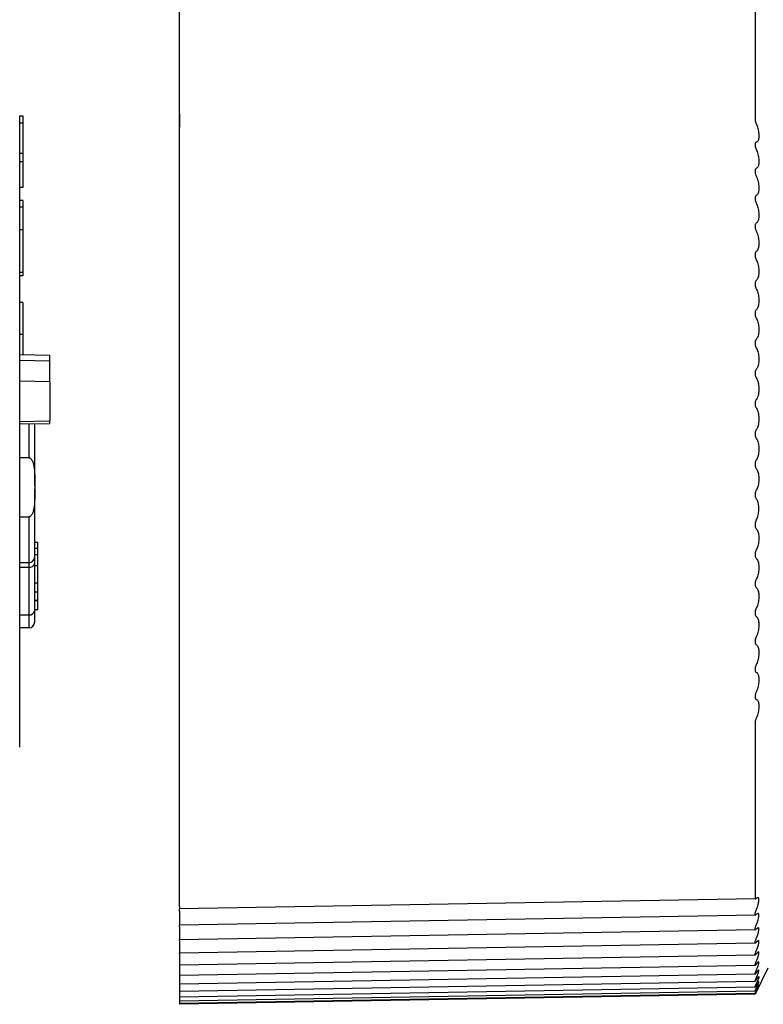
# Model space of a CAD drawing. Units: millimetres. Extents: x 0 to 404, y 0 to 328.
# Drawn here: x 234 to 258, y 216 to 248 of the extents above; entities that cross this region are included whole.
import ezdxf

# ---------------------------------------------------------------- set-up
doc = ezdxf.new("R2010")
doc.units = ezdxf.units.MM
doc.layers.add('TK2', color=2, linetype='Continuous', lineweight=25)

msp = doc.modelspace()

# ---------------------------------------------------------------- linework, layer by layer
at = {"layer": 'TK2'}
for p, q in [((238.804, 234.618), (238.804, 250.84)), ((257.904, 250.555), (257.904, 245.042)), ((238.804, 245.228), (238.804, 244.773)), ((238.804, 218.917), (238.804, 234.618)), ((257.904, 224.995), (257.904, 219.193)), ((257.918, 219.165), (238.804, 218.831)), ((238.804, 218.917), (238.804, 218.831)), ((238.804, 218.755), (238.804, 218.831)), ((238.804, 218.755), (238.804, 218.294)), ((257.916, 218.628), (238.804, 218.294)), ((238.804, 218.238), (238.804, 218.294)), ((238.804, 218.238), (238.804, 217.804)), ((257.913, 218.137), (238.804, 217.804)), ((238.804, 217.769), (238.804, 217.804)), ((238.804, 217.769), (238.804, 217.361)), ((257.911, 217.694), (238.804, 217.361)), ((238.804, 217.349), (238.804, 217.361)), ((238.804, 217.349), (238.804, 216.968)), ((257.91, 217.301), (238.804, 216.968)), ((238.804, 216.968), (238.804, 216.624)), ((257.908, 216.958), (238.804, 216.624)), ((257.907, 216.666), (238.804, 216.333)), ((238.804, 216.624), (238.804, 216.333)), ((258.322, 216.868), (257.905, 216.003)), ((257.906, 216.426), (238.804, 216.093)), ((238.804, 216.333), (238.804, 216.093)), ((257.905, 216.239), (238.804, 215.906)), ((257.905, 216.106), (238.804, 215.773)), ((238.804, 216.093), (238.804, 215.906)), ((257.904, 216.026), (238.804, 215.693)), ((257.904, 216.001), (238.804, 215.668)), ((238.804, 215.906), (238.804, 215.773)), ((238.804, 215.773), (238.804, 215.693)), ((238.804, 215.693), (238.804, 215.668))]:
    msp.add_line(p, q, dxfattribs=at)
at = {"layer": 'TK2', "linetype": 'Continuous', "lineweight": 25}
for p, q in [((233.504, 245.143), (233.604, 245.143)), ((233.504, 243.968), (233.504, 245.143)), ((233.604, 244.901), (233.504, 244.901)), ((233.504, 240.073), (233.504, 243.968)), ((233.604, 243.896), (233.504, 243.896)), ((233.604, 243.62), (233.504, 243.62)), ((233.604, 243.62), (233.604, 242.766)), ((233.604, 242.766), (233.504, 242.766)), ((233.504, 242.351), (233.617, 242.351)), ((233.604, 242.118), (233.504, 242.118)), ((233.604, 241.369), (233.504, 241.369)), ((233.604, 241.369), (233.604, 239.954)), ((233.617, 240.606), (233.604, 240.606)), ((233.504, 234.618), (233.504, 240.073)), ((233.604, 239.954), (233.504, 239.954)), ((233.604, 239.844), (233.504, 239.844)), ((233.604, 239.954), (233.604, 239.844)), ((233.604, 238.958), (233.504, 238.958)), ((233.604, 238.958), (233.604, 237.889)), ((233.604, 237.889), (233.504, 237.889)), ((233.604, 237.889), (233.604, 237.222)), ((233.504, 237.224), (234.504, 237.206)), ((234.504, 237.013), (234.504, 237.206)), ((234.504, 237.013), (233.504, 237.026)), ((234.504, 236.319), (234.504, 237.013)), ((234.504, 236.319), (233.504, 236.342)), ((234.504, 236.319), (234.504, 235.029)), ((233.504, 235.009), (234.504, 235.029)), ((233.504, 233.801), (233.504, 235.009)), ((234.504, 234.93), (233.504, 234.912)), ((233.804, 234.917), (233.804, 233.801)), ((234.004, 232.865), (234.004, 234.921)), ((234.504, 234.93), (234.504, 235.029)), ((233.504, 230.575), (233.504, 234.618)), ((233.804, 233.801), (233.504, 233.801)), ((234.004, 232.865), (234.004, 232.774)), ((234.004, 230.52), (234.004, 232.774)), ((233.504, 231.839), (233.804, 231.839)), ((233.804, 231.839), (233.804, 230.32)), ((234.104, 230.994), (234.004, 230.994)), ((234.104, 230.788), (234.104, 230.994)), ((234.104, 230.788), (234.004, 230.788)), ((234.104, 230.585), (234.104, 230.788)), ((233.504, 226.68), (233.504, 230.575)), ((234.104, 230.585), (234.004, 230.585)), ((234.004, 230.302), (234.004, 230.52)), ((234.104, 230.217), (234.104, 230.585)), ((233.804, 230.32), (233.504, 230.32)), ((233.504, 230.167), (233.804, 230.167)), ((233.804, 230.32), (233.804, 230.167)), ((233.804, 230.167), (233.804, 228.592)), ((234.004, 228.727), (234.004, 230.302)), ((234.104, 230.217), (234.004, 230.217)), ((234.104, 229.642), (234.104, 230.217)), ((234.104, 229.642), (234.004, 229.642)), ((234.104, 229.347), (234.004, 229.347)), ((234.104, 229.347), (234.104, 229.642)), ((234.104, 229.068), (234.104, 229.347)), ((234.104, 229.068), (234.004, 229.068)), ((234.104, 229.05), (234.004, 229.05)), ((234.104, 229.05), (234.104, 229.068)), ((234.104, 228.756), (234.104, 229.05)), ((234.104, 228.756), (234.004, 228.756)), ((234.004, 228.355), (234.004, 228.727)), ((233.504, 228.592), (233.804, 228.592)), ((233.804, 228.592), (233.804, 228.155)), ((233.804, 228.155), (233.504, 228.155)), ((233.504, 224.198), (233.504, 226.68))]:
    msp.add_line(p, q, dxfattribs=at)
for centre, radius, start, end in [((233.804, 230.52), 0.2, 270, 0), ((233.831, 230.342), 0.177, 261.2069, 346.937), ((233.831, 228.767), 0.177, 261.2069, 346.937), ((233.804, 228.355), 0.2, 270, 0)]:
    msp.add_arc(centre, radius, start, end, dxfattribs=at)
for points, knots in [([(233.604, 245.135), (233.604, 245.138), (233.604, 245.162), (233.604, 245.081), (233.604, 244.961), (233.604, 244.901)], [0, 0, 0, 0, 0.057206, 0.528215, 1, 1, 1, 1]), ([(233.604, 244.901), (233.604, 244.823), (233.604, 244.668), (233.604, 244.375), (233.604, 244.108), (233.604, 243.967), (233.604, 243.896)], [0, 0, 0, 0, 0.279843, 0.55927, 0.779526, 1, 1, 1, 1]), ([(233.604, 243.896), (233.604, 243.874), (233.604, 243.819), (233.604, 243.757), (233.604, 243.688), (233.604, 243.645), (233.604, 243.62)], [0, 0, 0, 0, 0.166297, 0.405822, 0.645074, 1, 1, 1, 1]), ([(233.604, 242.343), (233.604, 242.34), (233.604, 242.333), (233.604, 242.237), (233.604, 242.147), (233.604, 242.118)], [0, 0, 0, 0, 0.352721, 0.786965, 1, 1, 1, 1]), ([(233.604, 242.118), (233.604, 242.025), (233.604, 241.872), (233.604, 241.604), (233.604, 241.448), (233.604, 241.369)], [0, 0, 0, 0, 0.426547, 0.710894, 1, 1, 1, 1]), ([(233.804, 233.801), (233.814, 233.799), (233.835, 233.797), (233.87, 233.775), (233.914, 233.722), (233.966, 233.595), (233.998, 233.4), (234.004, 233.143), (234.004, 232.965), (234.004, 232.865)], [0, 0, 0, 0, 0.028468, 0.063575, 0.119552, 0.232422, 0.467486, 0.704246, 1, 1, 1, 1]), ([(234.004, 232.774), (234.004, 232.758), (234.004, 232.644), (234.004, 232.464), (233.995, 232.254), (233.973, 232.094), (233.944, 231.982), (233.903, 231.904), (233.871, 231.866), (233.837, 231.843), (233.815, 231.84), (233.804, 231.839)], [0, 0, 0, 0, 0.04796, 0.339906, 0.537013, 0.673183, 0.822398, 0.878887, 0.935728, 0.967799, 1, 1, 1, 1])]:
    msp.add_open_spline(points, degree=3, knots=knots, dxfattribs=at)
at = {"layer": 'TK2'}
for points, knots in [([(257.904, 245.042), (257.904, 245.024), (257.906, 245.003), (257.915, 244.959), (257.921, 244.937), (257.931, 244.908), (257.934, 244.899), (257.938, 244.89)], [0.02644248, 0.02644248, 0.02644248, 0.02644248, 0.03286776, 0.03286776, 0.03929304, 0.03929304, 0.04219207, 0.04219207, 0.04219207, 0.04219207]), ([(257.938, 244.89), (257.949, 244.864), (257.959, 244.838), (257.986, 244.759), (258.002, 244.7), (258.023, 244.585), (258.029, 244.529), (258.029, 244.434), (258.023, 244.389), (258.002, 244.321), (257.986, 244.297), (257.959, 244.277), (257.949, 244.273), (257.938, 244.271)], [0.02927719, 0.02927719, 0.02927719, 0.02927719, 0.03776327, 0.03776327, 0.05463839, 0.05463839, 0.0715135, 0.0715135, 0.08838862, 0.08838862, 0.10526373, 0.10526373, 0.11374982, 0.11374982, 0.11374982, 0.11374982]), ([(257.938, 244.271), (257.934, 244.27), (257.931, 244.269), (257.921, 244.262), (257.915, 244.253), (257.906, 244.227), (257.904, 244.21), (257.904, 244.173), (257.906, 244.151), (257.915, 244.107), (257.921, 244.085), (257.931, 244.056), (257.934, 244.047), (257.938, 244.039)], [0.01069288, 0.01069288, 0.01069288, 0.01069288, 0.01359192, 0.01359192, 0.0200172, 0.0200172, 0.02644248, 0.02644248, 0.03286776, 0.03286776, 0.03929304, 0.03929304, 0.04219207, 0.04219207, 0.04219207, 0.04219207]), ([(257.938, 244.039), (257.949, 244.014), (257.959, 243.988), (257.986, 243.91), (258.002, 243.851), (258.023, 243.735), (258.029, 243.677), (258.029, 243.579), (258.023, 243.533), (258.002, 243.46), (257.986, 243.433), (257.959, 243.409), (257.949, 243.403), (257.938, 243.399)], [0.02927719, 0.02927719, 0.02927719, 0.02927719, 0.03776327, 0.03776327, 0.05463839, 0.05463839, 0.0715135, 0.0715135, 0.08838862, 0.08838862, 0.10526373, 0.10526373, 0.11374982, 0.11374982, 0.11374982, 0.11374982]), ([(257.938, 243.399), (257.934, 243.398), (257.931, 243.396), (257.921, 243.388), (257.915, 243.378), (257.906, 243.35), (257.904, 243.332), (257.904, 243.294), (257.906, 243.272), (257.915, 243.227), (257.921, 243.205), (257.931, 243.177), (257.934, 243.168), (257.938, 243.16)], [0.01069288, 0.01069288, 0.01069288, 0.01069288, 0.01359192, 0.01359192, 0.0200172, 0.0200172, 0.02644248, 0.02644248, 0.03286776, 0.03286776, 0.03929304, 0.03929304, 0.04219207, 0.04219207, 0.04219207, 0.04219207]), ([(257.938, 243.16), (257.949, 243.136), (257.959, 243.11), (257.986, 243.034), (258.002, 242.975), (258.023, 242.858), (258.029, 242.8), (258.029, 242.699), (258.023, 242.65), (258.002, 242.572), (257.986, 242.542), (257.959, 242.514), (257.949, 242.507), (257.938, 242.502)], [0.02927719, 0.02927719, 0.02927719, 0.02927719, 0.03776327, 0.03776327, 0.05463839, 0.05463839, 0.0715135, 0.0715135, 0.08838862, 0.08838862, 0.10526373, 0.10526373, 0.11374982, 0.11374982, 0.11374982, 0.11374982]), ([(257.938, 242.502), (257.934, 242.501), (257.931, 242.498), (257.921, 242.488), (257.915, 242.477), (257.906, 242.447), (257.904, 242.428), (257.904, 242.389), (257.906, 242.367), (257.915, 242.322), (257.921, 242.3), (257.931, 242.273), (257.934, 242.264), (257.938, 242.256)], [0.01069288, 0.01069288, 0.01069288, 0.01069288, 0.01359192, 0.01359192, 0.0200172, 0.0200172, 0.02644248, 0.02644248, 0.03286776, 0.03286776, 0.03929304, 0.03929304, 0.04219207, 0.04219207, 0.04219207, 0.04219207]), ([(257.938, 242.256), (257.949, 242.233), (257.959, 242.208), (257.986, 242.132), (258.002, 242.074), (258.023, 241.957), (258.029, 241.898), (258.029, 241.795), (258.023, 241.744), (258.002, 241.661), (257.986, 241.629), (257.959, 241.597), (257.949, 241.588), (257.938, 241.582)], [0.02927719, 0.02927719, 0.02927719, 0.02927719, 0.03776327, 0.03776327, 0.05463839, 0.05463839, 0.0715135, 0.0715135, 0.08838862, 0.08838862, 0.10526373, 0.10526373, 0.11374982, 0.11374982, 0.11374982, 0.11374982]), ([(257.938, 241.582), (257.934, 241.58), (257.931, 241.577), (257.921, 241.565), (257.915, 241.553), (257.906, 241.521), (257.904, 241.502), (257.904, 241.462), (257.906, 241.439), (257.915, 241.395), (257.921, 241.373), (257.931, 241.346), (257.934, 241.338), (257.938, 241.33)], [0.01069288, 0.01069288, 0.01069288, 0.01069288, 0.01359192, 0.01359192, 0.0200172, 0.0200172, 0.02644248, 0.02644248, 0.03286776, 0.03286776, 0.03929304, 0.03929304, 0.04219207, 0.04219207, 0.04219207, 0.04219207]), ([(257.938, 241.33), (257.949, 241.307), (257.959, 241.283), (257.986, 241.209), (258.002, 241.152), (258.023, 241.035), (258.029, 240.975), (258.029, 240.869), (258.023, 240.817), (258.002, 240.73), (257.986, 240.695), (257.959, 240.659), (257.949, 240.649), (257.938, 240.641)], [0.02927719, 0.02927719, 0.02927719, 0.02927719, 0.03776327, 0.03776327, 0.05463839, 0.05463839, 0.0715135, 0.0715135, 0.08838862, 0.08838862, 0.10526373, 0.10526373, 0.11374982, 0.11374982, 0.11374982, 0.11374982]), ([(257.938, 240.641), (257.934, 240.638), (257.931, 240.635), (257.921, 240.622), (257.915, 240.609), (257.906, 240.575), (257.904, 240.555), (257.904, 240.515), (257.906, 240.492), (257.915, 240.448), (257.921, 240.426), (257.931, 240.4), (257.934, 240.392), (257.938, 240.384)], [0.01069288, 0.01069288, 0.01069288, 0.01069288, 0.01359192, 0.01359192, 0.0200172, 0.0200172, 0.02644248, 0.02644248, 0.03286776, 0.03286776, 0.03929304, 0.03929304, 0.04219207, 0.04219207, 0.04219207, 0.04219207]), ([(257.938, 240.384), (257.949, 240.362), (257.959, 240.339), (257.986, 240.267), (258.002, 240.21), (258.023, 240.093), (258.029, 240.033), (258.029, 239.926), (258.023, 239.872), (258.002, 239.781), (257.986, 239.743), (257.959, 239.703), (257.949, 239.692), (257.938, 239.682)], [0.02927719, 0.02927719, 0.02927719, 0.02927719, 0.03776327, 0.03776327, 0.05463839, 0.05463839, 0.0715135, 0.0715135, 0.08838862, 0.08838862, 0.10526373, 0.10526373, 0.11374982, 0.11374982, 0.11374982, 0.11374982]), ([(257.938, 239.682), (257.934, 239.679), (257.931, 239.675), (257.921, 239.661), (257.915, 239.647), (257.906, 239.612), (257.904, 239.591), (257.904, 239.55), (257.906, 239.527), (257.915, 239.483), (257.921, 239.462), (257.931, 239.436), (257.934, 239.429), (257.938, 239.421)], [0.01069288, 0.01069288, 0.01069288, 0.01069288, 0.01359192, 0.01359192, 0.0200172, 0.0200172, 0.02644248, 0.02644248, 0.03286776, 0.03286776, 0.03929304, 0.03929304, 0.04219207, 0.04219207, 0.04219207, 0.04219207]), ([(257.938, 239.421), (257.949, 239.4), (257.959, 239.378), (257.986, 239.308), (258.002, 239.252), (258.023, 239.136), (258.029, 239.076), (258.029, 238.966), (258.023, 238.911), (258.002, 238.816), (257.986, 238.776), (257.959, 238.733), (257.949, 238.72), (257.938, 238.709)], [0.02927719, 0.02927719, 0.02927719, 0.02927719, 0.03776327, 0.03776327, 0.05463839, 0.05463839, 0.0715135, 0.0715135, 0.08838862, 0.08838862, 0.10526373, 0.10526373, 0.11374982, 0.11374982, 0.11374982, 0.11374982]), ([(257.938, 238.709), (257.934, 238.705), (257.931, 238.701), (257.921, 238.685), (257.915, 238.67), (257.906, 238.634), (257.904, 238.613), (257.904, 238.571), (257.906, 238.548), (257.915, 238.504), (257.921, 238.484), (257.931, 238.459), (257.934, 238.452), (257.938, 238.445)], [0.01069288, 0.01069288, 0.01069288, 0.01069288, 0.01359192, 0.01359192, 0.0200172, 0.0200172, 0.02644248, 0.02644248, 0.03286776, 0.03286776, 0.03929304, 0.03929304, 0.04219207, 0.04219207, 0.04219207, 0.04219207]), ([(257.938, 238.445), (257.949, 238.424), (257.959, 238.403), (257.986, 238.335), (258.002, 238.281), (258.023, 238.165), (258.029, 238.105), (258.029, 237.994), (258.023, 237.938), (258.002, 237.839), (257.986, 237.797), (257.959, 237.75), (257.949, 237.736), (257.938, 237.724)], [0.02927719, 0.02927719, 0.02927719, 0.02927719, 0.03776327, 0.03776327, 0.05463839, 0.05463839, 0.0715135, 0.0715135, 0.08838862, 0.08838862, 0.10526373, 0.10526373, 0.11374982, 0.11374982, 0.11374982, 0.11374982]), ([(257.938, 237.724), (257.934, 237.72), (257.931, 237.715), (257.921, 237.698), (257.915, 237.682), (257.906, 237.644), (257.904, 237.623), (257.904, 237.58), (257.906, 237.557), (257.915, 237.514), (257.921, 237.494), (257.931, 237.47), (257.934, 237.463), (257.938, 237.457)], [0.01069288, 0.01069288, 0.01069288, 0.01069288, 0.01359192, 0.01359192, 0.0200172, 0.0200172, 0.02644248, 0.02644248, 0.03286776, 0.03286776, 0.03929304, 0.03929304, 0.04219207, 0.04219207, 0.04219207, 0.04219207]), ([(257.938, 237.457), (257.949, 237.437), (257.959, 237.416), (257.986, 237.351), (258.002, 237.298), (258.023, 237.184), (258.029, 237.124), (258.029, 237.012), (258.023, 236.955), (258.002, 236.853), (257.986, 236.808), (257.959, 236.758), (257.949, 236.743), (257.938, 236.729)], [0.02927719, 0.02927719, 0.02927719, 0.02927719, 0.03776327, 0.03776327, 0.05463839, 0.05463839, 0.0715135, 0.0715135, 0.08838862, 0.08838862, 0.10526373, 0.10526373, 0.11374982, 0.11374982, 0.11374982, 0.11374982]), ([(257.938, 236.729), (257.934, 236.725), (257.931, 236.72), (257.921, 236.701), (257.915, 236.684), (257.906, 236.645), (257.904, 236.623), (257.904, 236.581), (257.906, 236.558), (257.915, 236.515), (257.921, 236.496), (257.931, 236.473), (257.934, 236.466), (257.938, 236.46)], [0.01069288, 0.01069288, 0.01069288, 0.01069288, 0.01359192, 0.01359192, 0.0200172, 0.0200172, 0.02644248, 0.02644248, 0.03286776, 0.03286776, 0.03929304, 0.03929304, 0.04219207, 0.04219207, 0.04219207, 0.04219207]), ([(257.938, 236.46), (257.949, 236.442), (257.959, 236.422), (257.986, 236.36), (258.002, 236.308), (258.023, 236.196), (258.029, 236.136), (258.029, 236.024), (258.023, 235.965), (258.002, 235.86), (257.986, 235.814), (257.959, 235.76), (257.949, 235.743), (257.938, 235.729)], [0.02927719, 0.02927719, 0.02927719, 0.02927719, 0.03776327, 0.03776327, 0.05463839, 0.05463839, 0.0715135, 0.0715135, 0.08838862, 0.08838862, 0.10526373, 0.10526373, 0.11374982, 0.11374982, 0.11374982, 0.11374982]), ([(257.938, 235.729), (257.934, 235.724), (257.931, 235.718), (257.921, 235.698), (257.915, 235.681), (257.906, 235.641), (257.904, 235.619), (257.904, 235.576), (257.906, 235.553), (257.915, 235.511), (257.921, 235.492), (257.931, 235.47), (257.934, 235.464), (257.938, 235.458)], [0.01069288, 0.01069288, 0.01069288, 0.01069288, 0.01359192, 0.01359192, 0.0200172, 0.0200172, 0.02644248, 0.02644248, 0.03286776, 0.03286776, 0.03929304, 0.03929304, 0.04219207, 0.04219207, 0.04219207, 0.04219207]), ([(257.938, 235.458), (257.949, 235.441), (257.959, 235.423), (257.986, 235.363), (258.002, 235.313), (258.023, 235.203), (258.029, 235.143), (258.029, 235.031), (258.023, 234.971), (258.002, 234.864), (257.986, 234.815), (257.959, 234.758), (257.949, 234.741), (257.938, 234.725)], [0.02927719, 0.02927719, 0.02927719, 0.02927719, 0.03776327, 0.03776327, 0.05463839, 0.05463839, 0.0715135, 0.0715135, 0.08838862, 0.08838862, 0.10526373, 0.10526373, 0.11374982, 0.11374982, 0.11374982, 0.11374982]), ([(257.938, 234.725), (257.934, 234.719), (257.931, 234.713), (257.921, 234.693), (257.915, 234.674), (257.906, 234.633), (257.904, 234.611), (257.904, 234.568), (257.906, 234.545), (257.915, 234.504), (257.921, 234.486), (257.931, 234.465), (257.934, 234.459), (257.938, 234.454)], [0.01069288, 0.01069288, 0.01069288, 0.01069288, 0.01359192, 0.01359192, 0.0200172, 0.0200172, 0.02644248, 0.02644248, 0.03286776, 0.03286776, 0.03929304, 0.03929304, 0.04219207, 0.04219207, 0.04219207, 0.04219207]), ([(257.938, 234.454), (257.949, 234.438), (257.959, 234.421), (257.986, 234.364), (258.002, 234.315), (258.023, 234.208), (258.029, 234.149), (258.029, 234.036), (258.023, 233.976), (258.002, 233.866), (257.986, 233.816), (257.959, 233.756), (257.949, 233.737), (257.938, 233.72)], [0.02927719, 0.02927719, 0.02927719, 0.02927719, 0.03776327, 0.03776327, 0.05463839, 0.05463839, 0.0715135, 0.0715135, 0.08838862, 0.08838862, 0.10526373, 0.10526373, 0.11374982, 0.11374982, 0.11374982, 0.11374982]), ([(257.938, 233.72), (257.934, 233.715), (257.931, 233.708), (257.921, 233.686), (257.915, 233.667), (257.906, 233.626), (257.904, 233.603), (257.904, 233.56), (257.906, 233.538), (257.915, 233.498), (257.921, 233.48), (257.931, 233.461), (257.934, 233.455), (257.938, 233.45)], [0.01069288, 0.01069288, 0.01069288, 0.01069288, 0.01359192, 0.01359192, 0.0200172, 0.0200172, 0.02644248, 0.02644248, 0.03286776, 0.03286776, 0.03929304, 0.03929304, 0.04219207, 0.04219207, 0.04219207, 0.04219207]), ([(257.938, 233.45), (257.949, 233.436), (257.959, 233.419), (257.986, 233.365), (258.002, 233.319), (258.023, 233.214), (258.029, 233.156), (258.029, 233.044), (258.023, 232.983), (258.002, 232.871), (257.986, 232.82), (257.959, 232.757), (257.949, 232.737), (257.938, 232.719)], [0.02927719, 0.02927719, 0.02927719, 0.02927719, 0.03776327, 0.03776327, 0.05463839, 0.05463839, 0.0715135, 0.0715135, 0.08838862, 0.08838862, 0.10526373, 0.10526373, 0.11374982, 0.11374982, 0.11374982, 0.11374982]), ([(257.938, 232.719), (257.934, 232.713), (257.931, 232.706), (257.921, 232.683), (257.915, 232.663), (257.906, 232.621), (257.904, 232.598), (257.904, 232.555), (257.906, 232.533), (257.915, 232.495), (257.921, 232.478), (257.931, 232.459), (257.934, 232.454), (257.938, 232.45)], [0.01069288, 0.01069288, 0.01069288, 0.01069288, 0.01359192, 0.01359192, 0.0200172, 0.0200172, 0.02644248, 0.02644248, 0.03286776, 0.03286776, 0.03929304, 0.03929304, 0.04219207, 0.04219207, 0.04219207, 0.04219207]), ([(257.938, 231.723), (257.949, 231.742), (257.959, 231.763), (257.986, 231.828), (258.002, 231.882), (258.023, 231.995), (258.029, 232.056), (258.029, 232.167), (258.023, 232.225), (258.002, 232.327), (257.986, 232.371), (257.959, 232.421), (257.949, 232.437), (257.938, 232.45)], [-0.11374982, -0.11374982, -0.11374982, -0.11374982, -0.10526373, -0.10526373, -0.08838862, -0.08838862, -0.0715135, -0.0715135, -0.05463839, -0.05463839, -0.03776327, -0.03776327, -0.02927719, -0.02927719, -0.02927719, -0.02927719]), ([(257.938, 231.723), (257.934, 231.716), (257.931, 231.709), (257.921, 231.685), (257.915, 231.665), (257.906, 231.622), (257.904, 231.599), (257.904, 231.557), (257.906, 231.535), (257.915, 231.497), (257.921, 231.481), (257.931, 231.465), (257.934, 231.46), (257.938, 231.456)], [0.01069288, 0.01069288, 0.01069288, 0.01069288, 0.01359192, 0.01359192, 0.0200172, 0.0200172, 0.02644248, 0.02644248, 0.03286776, 0.03286776, 0.03929304, 0.03929304, 0.04219207, 0.04219207, 0.04219207, 0.04219207]), ([(257.938, 231.456), (257.949, 231.444), (257.959, 231.43), (257.986, 231.383), (258.002, 231.341), (258.023, 231.242), (258.029, 231.186), (258.029, 231.075), (258.023, 231.015), (258.002, 230.9), (257.986, 230.845), (257.959, 230.777), (257.949, 230.756), (257.938, 230.735)], [0.02927719, 0.02927719, 0.02927719, 0.02927719, 0.03776327, 0.03776327, 0.05463839, 0.05463839, 0.0715135, 0.0715135, 0.08838862, 0.08838862, 0.10526373, 0.10526373, 0.11374982, 0.11374982, 0.11374982, 0.11374982]), ([(257.938, 230.735), (257.934, 230.728), (257.931, 230.721), (257.921, 230.696), (257.915, 230.676), (257.906, 230.632), (257.904, 230.609), (257.904, 230.567), (257.906, 230.546), (257.915, 230.51), (257.921, 230.495), (257.931, 230.479), (257.934, 230.475), (257.938, 230.471)], [0.01069288, 0.01069288, 0.01069288, 0.01069288, 0.01359192, 0.01359192, 0.0200172, 0.0200172, 0.02644248, 0.02644248, 0.03286776, 0.03286776, 0.03929304, 0.03929304, 0.04219207, 0.04219207, 0.04219207, 0.04219207]), ([(257.938, 230.471), (257.949, 230.46), (257.959, 230.448), (257.986, 230.404), (258.002, 230.364), (258.023, 230.27), (258.029, 230.214), (258.029, 230.105), (258.023, 230.045), (258.002, 229.929), (257.986, 229.873), (257.959, 229.803), (257.949, 229.78), (257.938, 229.759)], [0.02927719, 0.02927719, 0.02927719, 0.02927719, 0.03776327, 0.03776327, 0.05463839, 0.05463839, 0.0715135, 0.0715135, 0.08838862, 0.08838862, 0.10526373, 0.10526373, 0.11374982, 0.11374982, 0.11374982, 0.11374982]), ([(257.938, 229.759), (257.934, 229.752), (257.931, 229.744), (257.921, 229.719), (257.915, 229.697), (257.906, 229.653), (257.904, 229.63), (257.904, 229.589), (257.906, 229.569), (257.915, 229.534), (257.921, 229.52), (257.931, 229.505), (257.934, 229.501), (257.938, 229.498)], [0.01069288, 0.01069288, 0.01069288, 0.01069288, 0.01359192, 0.01359192, 0.0200172, 0.0200172, 0.02644248, 0.02644248, 0.03286776, 0.03286776, 0.03929304, 0.03929304, 0.04219207, 0.04219207, 0.04219207, 0.04219207]), ([(257.938, 229.498), (257.949, 229.489), (257.959, 229.478), (257.986, 229.438), (258.002, 229.401), (258.023, 229.31), (258.029, 229.256), (258.029, 229.149), (258.023, 229.088), (258.002, 228.972), (257.986, 228.915), (257.959, 228.843), (257.949, 228.819), (257.938, 228.797)], [0.02927719, 0.02927719, 0.02927719, 0.02927719, 0.03776327, 0.03776327, 0.05463839, 0.05463839, 0.0715135, 0.0715135, 0.08838862, 0.08838862, 0.10526373, 0.10526373, 0.11374982, 0.11374982, 0.11374982, 0.11374982]), ([(257.938, 228.797), (257.934, 228.79), (257.931, 228.782), (257.921, 228.755), (257.915, 228.734), (257.906, 228.689), (257.904, 228.667), (257.904, 228.626), (257.906, 228.606), (257.915, 228.573), (257.921, 228.56), (257.931, 228.547), (257.934, 228.543), (257.938, 228.541)], [0.01069288, 0.01069288, 0.01069288, 0.01069288, 0.01359192, 0.01359192, 0.0200172, 0.0200172, 0.02644248, 0.02644248, 0.03286776, 0.03286776, 0.03929304, 0.03929304, 0.04219207, 0.04219207, 0.04219207, 0.04219207]), ([(257.938, 228.541), (257.949, 228.533), (257.959, 228.523), (257.986, 228.487), (258.002, 228.452), (258.023, 228.365), (258.029, 228.313), (258.029, 228.208), (258.023, 228.148), (258.002, 228.031), (257.986, 227.973), (257.959, 227.9), (257.949, 227.875), (257.938, 227.852)], [0.02927719, 0.02927719, 0.02927719, 0.02927719, 0.03776327, 0.03776327, 0.05463839, 0.05463839, 0.0715135, 0.0715135, 0.08838862, 0.08838862, 0.10526373, 0.10526373, 0.11374982, 0.11374982, 0.11374982, 0.11374982]), ([(257.938, 227.852), (257.934, 227.845), (257.931, 227.836), (257.921, 227.809), (257.915, 227.787), (257.906, 227.743), (257.904, 227.72), (257.904, 227.681), (257.906, 227.661), (257.915, 227.63), (257.921, 227.617), (257.931, 227.606), (257.934, 227.603), (257.938, 227.601)], [0.01069288, 0.01069288, 0.01069288, 0.01069288, 0.01359192, 0.01359192, 0.0200172, 0.0200172, 0.02644248, 0.02644248, 0.03286776, 0.03286776, 0.03929304, 0.03929304, 0.04219207, 0.04219207, 0.04219207, 0.04219207]), ([(257.938, 227.601), (257.949, 227.595), (257.959, 227.586), (257.986, 227.554), (258.002, 227.522), (258.023, 227.439), (258.029, 227.389), (258.029, 227.286), (258.023, 227.227), (258.002, 227.11), (257.986, 227.051), (257.959, 226.976), (257.949, 226.951), (257.938, 226.927)], [0.02927719, 0.02927719, 0.02927719, 0.02927719, 0.03776327, 0.03776327, 0.05463839, 0.05463839, 0.0715135, 0.0715135, 0.08838862, 0.08838862, 0.10526373, 0.10526373, 0.11374982, 0.11374982, 0.11374982, 0.11374982]), ([(257.938, 226.927), (257.934, 226.919), (257.931, 226.911), (257.921, 226.883), (257.915, 226.861), (257.906, 226.817), (257.904, 226.794), (257.904, 226.755), (257.906, 226.737), (257.915, 226.707), (257.921, 226.696), (257.931, 226.686), (257.934, 226.683), (257.938, 226.682)], [0.01069288, 0.01069288, 0.01069288, 0.01069288, 0.01359192, 0.01359192, 0.0200172, 0.0200172, 0.02644248, 0.02644248, 0.03286776, 0.03286776, 0.03929304, 0.03929304, 0.04219207, 0.04219207, 0.04219207, 0.04219207]), ([(257.938, 226.682), (257.949, 226.677), (257.959, 226.67), (257.986, 226.642), (258.002, 226.612), (258.023, 226.535), (258.029, 226.486), (258.029, 226.385), (258.023, 226.327), (258.002, 226.21), (257.986, 226.152), (257.959, 226.075), (257.949, 226.049), (257.938, 226.025)], [0.02927719, 0.02927719, 0.02927719, 0.02927719, 0.03776327, 0.03776327, 0.05463839, 0.05463839, 0.0715135, 0.0715135, 0.08838862, 0.08838862, 0.10526373, 0.10526373, 0.11374982, 0.11374982, 0.11374982, 0.11374982]), ([(257.938, 226.025), (257.934, 226.017), (257.931, 226.008), (257.921, 225.98), (257.915, 225.958), (257.906, 225.913), (257.904, 225.891), (257.904, 225.853), (257.906, 225.836), (257.915, 225.808), (257.921, 225.797), (257.931, 225.789), (257.934, 225.787), (257.938, 225.786)], [0.01069288, 0.01069288, 0.01069288, 0.01069288, 0.01359192, 0.01359192, 0.0200172, 0.0200172, 0.02644248, 0.02644248, 0.03286776, 0.03286776, 0.03929304, 0.03929304, 0.04219207, 0.04219207, 0.04219207, 0.04219207]), ([(257.938, 225.786), (257.949, 225.783), (257.959, 225.777), (257.986, 225.753), (258.002, 225.726), (258.023, 225.653), (258.029, 225.607), (258.029, 225.509), (258.023, 225.452), (258.002, 225.336), (257.986, 225.277), (257.959, 225.199), (257.949, 225.173), (257.938, 225.148)], [0.02927719, 0.02927719, 0.02927719, 0.02927719, 0.03776327, 0.03776327, 0.05463839, 0.05463839, 0.0715135, 0.0715135, 0.08838862, 0.08838862, 0.10526373, 0.10526373, 0.11374982, 0.11374982, 0.11374982, 0.11374982]), ([(257.938, 225.148), (257.934, 225.139), (257.931, 225.13), (257.921, 225.102), (257.915, 225.079), (257.906, 225.035), (257.904, 225.014), (257.904, 224.995)], [0.01069288, 0.01069288, 0.01069288, 0.01069288, 0.01359192, 0.01359192, 0.0200172, 0.0200172, 0.02644248, 0.02644248, 0.02644248, 0.02644248]), ([(257.904, 219.193), (257.904, 219.181), (257.906, 219.172), (257.915, 219.163), (257.921, 219.164), (257.931, 219.17), (257.934, 219.172), (257.938, 219.175)], [0.02644248, 0.02644248, 0.02644248, 0.02644248, 0.03286776, 0.03286776, 0.03929304, 0.03929304, 0.04219207, 0.04219207, 0.04219207, 0.04219207]), ([(257.938, 218.781), (257.949, 218.809), (257.959, 218.836), (257.986, 218.913), (258.002, 218.967), (258.023, 219.063), (258.029, 219.104), (258.029, 219.164), (258.023, 219.187), (258.002, 219.209), (257.986, 219.208), (257.959, 219.193), (257.949, 219.185), (257.938, 219.175)], [-0.11374982, -0.11374982, -0.11374982, -0.11374982, -0.10526373, -0.10526373, -0.08838862, -0.08838862, -0.0715135, -0.0715135, -0.05463839, -0.05463839, -0.03776327, -0.03776327, -0.02927719, -0.02927719, -0.02927719, -0.02927719]), ([(257.938, 218.642), (257.934, 218.638), (257.931, 218.635), (257.921, 218.628), (257.915, 218.626), (257.906, 218.632), (257.904, 218.64), (257.904, 218.662), (257.906, 218.678), (257.915, 218.714), (257.921, 218.734), (257.931, 218.763), (257.934, 218.772), (257.938, 218.781)], [0.06296008, 0.06296008, 0.06296008, 0.06296008, 0.06585911, 0.06585911, 0.07228439, 0.07228439, 0.07870967, 0.07870967, 0.08513495, 0.08513495, 0.09156023, 0.09156023, 0.09445927, 0.09445927, 0.09445927, 0.09445927]), ([(257.938, 218.282), (257.949, 218.309), (257.959, 218.336), (257.986, 218.412), (258.002, 218.465), (258.023, 218.556), (258.029, 218.595), (258.029, 218.651), (258.023, 218.67), (258.002, 218.685), (257.986, 218.681), (257.959, 218.662), (257.949, 218.653), (257.938, 218.642)], [-0.11374982, -0.11374982, -0.11374982, -0.11374982, -0.10526373, -0.10526373, -0.08838862, -0.08838862, -0.0715135, -0.0715135, -0.05463839, -0.05463839, -0.03776327, -0.03776327, -0.02927719, -0.02927719, -0.02927719, -0.02927719]), ([(257.938, 218.155), (257.934, 218.151), (257.931, 218.148), (257.921, 218.139), (257.915, 218.136), (257.906, 218.14), (257.904, 218.146), (257.904, 218.166), (257.906, 218.181), (257.915, 218.215), (257.921, 218.235), (257.931, 218.263), (257.934, 218.273), (257.938, 218.282)], [0.06296008, 0.06296008, 0.06296008, 0.06296008, 0.06585911, 0.06585911, 0.07228439, 0.07228439, 0.07870967, 0.07870967, 0.08513495, 0.08513495, 0.09156023, 0.09156023, 0.09445927, 0.09445927, 0.09445927, 0.09445927]), ([(257.938, 217.83), (257.949, 217.857), (257.959, 217.884), (257.986, 217.959), (258.002, 218.01), (258.023, 218.097), (258.029, 218.134), (258.029, 218.183), (258.023, 218.2), (258.002, 218.209), (257.986, 218.202), (257.959, 218.178), (257.949, 218.168), (257.938, 218.155)], [-0.11374982, -0.11374982, -0.11374982, -0.11374982, -0.10526373, -0.10526373, -0.08838862, -0.08838862, -0.0715135, -0.0715135, -0.05463839, -0.05463839, -0.03776327, -0.03776327, -0.02927719, -0.02927719, -0.02927719, -0.02927719]), ([(257.938, 217.717), (257.934, 217.712), (257.931, 217.708), (257.921, 217.698), (257.915, 217.694), (257.906, 217.695), (257.904, 217.701), (257.904, 217.719), (257.906, 217.732), (257.915, 217.765), (257.921, 217.784), (257.931, 217.812), (257.934, 217.821), (257.938, 217.83)], [0.06296008, 0.06296008, 0.06296008, 0.06296008, 0.06585911, 0.06585911, 0.07228439, 0.07228439, 0.07870967, 0.07870967, 0.08513495, 0.08513495, 0.09156023, 0.09156023, 0.09445927, 0.09445927, 0.09445927, 0.09445927]), ([(257.938, 217.428), (257.949, 217.455), (257.959, 217.481), (257.986, 217.554), (258.002, 217.604), (258.023, 217.687), (258.029, 217.72), (258.029, 217.765), (258.023, 217.778), (258.002, 217.781), (257.986, 217.77), (257.959, 217.743), (257.949, 217.731), (257.938, 217.717)], [-0.11374982, -0.11374982, -0.11374982, -0.11374982, -0.10526373, -0.10526373, -0.08838862, -0.08838862, -0.0715135, -0.0715135, -0.05463839, -0.05463839, -0.03776327, -0.03776327, -0.02927719, -0.02927719, -0.02927719, -0.02927719]), ([(257.938, 217.328), (257.934, 217.323), (257.931, 217.319), (257.921, 217.307), (257.915, 217.302), (257.906, 217.301), (257.904, 217.305), (257.904, 217.321), (257.906, 217.333), (257.915, 217.364), (257.921, 217.383), (257.931, 217.41), (257.934, 217.419), (257.938, 217.428)], [0.06296008, 0.06296008, 0.06296008, 0.06296008, 0.06585911, 0.06585911, 0.07228439, 0.07228439, 0.07870967, 0.07870967, 0.08513495, 0.08513495, 0.09156023, 0.09156023, 0.09445927, 0.09445927, 0.09445927, 0.09445927]), ([(257.938, 217.076), (257.949, 217.103), (257.959, 217.128), (257.986, 217.2), (258.002, 217.247), (258.023, 217.326), (258.029, 217.357), (258.029, 217.395), (258.023, 217.405), (258.002, 217.402), (257.986, 217.388), (257.959, 217.356), (257.949, 217.343), (257.938, 217.328)], [-0.11374982, -0.11374982, -0.11374982, -0.11374982, -0.10526373, -0.10526373, -0.08838862, -0.08838862, -0.0715135, -0.0715135, -0.05463839, -0.05463839, -0.03776327, -0.03776327, -0.02927719, -0.02927719, -0.02927719, -0.02927719]), ([(257.938, 216.99), (257.934, 216.985), (257.931, 216.98), (257.921, 216.966), (257.915, 216.96), (257.906, 216.957), (257.904, 216.96), (257.904, 216.973), (257.906, 216.985), (257.915, 217.014), (257.921, 217.032), (257.931, 217.059), (257.934, 217.067), (257.938, 217.076)], [0.06296008, 0.06296008, 0.06296008, 0.06296008, 0.06585911, 0.06585911, 0.07228439, 0.07228439, 0.07870967, 0.07870967, 0.08513495, 0.08513495, 0.09156023, 0.09156023, 0.09445927, 0.09445927, 0.09445927, 0.09445927]), ([(257.938, 216.776), (257.949, 216.802), (257.959, 216.827), (257.986, 216.896), (258.002, 216.942), (258.023, 217.015), (258.029, 217.043), (258.029, 217.076), (258.023, 217.083), (258.002, 217.073), (257.986, 217.056), (257.959, 217.021), (257.949, 217.007), (257.938, 216.99)], [-0.11374982, -0.11374982, -0.11374982, -0.11374982, -0.10526373, -0.10526373, -0.08838862, -0.08838862, -0.0715135, -0.0715135, -0.05463839, -0.05463839, -0.03776327, -0.03776327, -0.02927719, -0.02927719, -0.02927719, -0.02927719]), ([(257.938, 216.704), (257.934, 216.698), (257.931, 216.693), (257.921, 216.678), (257.915, 216.67), (257.906, 216.664), (257.904, 216.666), (257.904, 216.678), (257.906, 216.688), (257.915, 216.716), (257.921, 216.733), (257.931, 216.759), (257.934, 216.767), (257.938, 216.776)], [0.06296008, 0.06296008, 0.06296008, 0.06296008, 0.06585911, 0.06585911, 0.07228439, 0.07228439, 0.07870967, 0.07870967, 0.08513495, 0.08513495, 0.09156023, 0.09156023, 0.09445927, 0.09445927, 0.09445927, 0.09445927]), ([(257.938, 216.528), (257.949, 216.553), (257.959, 216.578), (257.986, 216.645), (258.002, 216.688), (258.023, 216.757), (258.029, 216.782), (258.029, 216.809), (258.023, 216.812), (258.002, 216.796), (257.986, 216.776), (257.959, 216.737), (257.949, 216.721), (257.938, 216.704)], [-0.11374982, -0.11374982, -0.11374982, -0.11374982, -0.10526373, -0.10526373, -0.08838862, -0.08838862, -0.0715135, -0.0715135, -0.05463839, -0.05463839, -0.03776327, -0.03776327, -0.02927719, -0.02927719, -0.02927719, -0.02927719]), ([(257.938, 216.47), (257.934, 216.464), (257.931, 216.458), (257.921, 216.442), (257.915, 216.433), (257.906, 216.425), (257.904, 216.426), (257.904, 216.435), (257.906, 216.444), (257.915, 216.47), (257.921, 216.486), (257.931, 216.511), (257.934, 216.519), (257.938, 216.528)], [0.06296008, 0.06296008, 0.06296008, 0.06296008, 0.06585911, 0.06585911, 0.07228439, 0.07228439, 0.07870967, 0.07870967, 0.08513495, 0.08513495, 0.09156023, 0.09156023, 0.09445927, 0.09445927, 0.09445927, 0.09445927]), ([(257.938, 216.289), (257.934, 216.283), (257.931, 216.277), (257.921, 216.259), (257.915, 216.249), (257.906, 216.239), (257.904, 216.238), (257.904, 216.245), (257.906, 216.253), (257.915, 216.277), (257.921, 216.292), (257.931, 216.316), (257.934, 216.324), (257.938, 216.333)], [0.06296008, 0.06296008, 0.06296008, 0.06296008, 0.06585911, 0.06585911, 0.07228439, 0.07228439, 0.07870967, 0.07870967, 0.08513495, 0.08513495, 0.09156023, 0.09156023, 0.09445927, 0.09445927, 0.09445927, 0.09445927]), ([(257.938, 216.47), (257.949, 216.489), (257.959, 216.505), (257.986, 216.548), (258.002, 216.571), (258.023, 216.594), (258.029, 216.594), (258.029, 216.572), (258.023, 216.55), (258.002, 216.487), (257.986, 216.446), (257.959, 216.381), (257.949, 216.358), (257.938, 216.333)], [0.02927719, 0.02927719, 0.02927719, 0.02927719, 0.03776327, 0.03776327, 0.05463839, 0.05463839, 0.0715135, 0.0715135, 0.08838862, 0.08838862, 0.10526373, 0.10526373, 0.11374982, 0.11374982, 0.11374982, 0.11374982]), ([(257.938, 216.192), (257.949, 216.216), (257.959, 216.238), (257.986, 216.301), (258.002, 216.339), (258.023, 216.397), (258.029, 216.416), (258.029, 216.431), (258.023, 216.428), (258.002, 216.399), (257.986, 216.374), (257.959, 216.327), (257.949, 216.309), (257.938, 216.289)], [-0.11374982, -0.11374982, -0.11374982, -0.11374982, -0.10526373, -0.10526373, -0.08838862, -0.08838862, -0.0715135, -0.0715135, -0.05463839, -0.05463839, -0.03776327, -0.03776327, -0.02927719, -0.02927719, -0.02927719, -0.02927719]), ([(257.938, 216.104), (257.949, 216.128), (257.959, 216.149), (257.986, 216.209), (258.002, 216.245), (258.023, 216.297), (258.029, 216.313), (258.029, 216.322), (258.023, 216.316), (258.002, 216.281), (257.986, 216.252), (257.959, 216.202), (257.949, 216.183), (257.938, 216.163)], [-0.11374982, -0.11374982, -0.11374982, -0.11374982, -0.10526373, -0.10526373, -0.08838862, -0.08838862, -0.0715135, -0.0715135, -0.05463839, -0.05463839, -0.03776327, -0.03776327, -0.02927719, -0.02927719, -0.02927719, -0.02927719]), ([(257.938, 216.163), (257.934, 216.156), (257.931, 216.149), (257.921, 216.13), (257.915, 216.12), (257.906, 216.107), (257.904, 216.105), (257.904, 216.109), (257.906, 216.116), (257.915, 216.138), (257.921, 216.153), (257.931, 216.176), (257.934, 216.183), (257.938, 216.192)], [0.06296008, 0.06296008, 0.06296008, 0.06296008, 0.06585911, 0.06585911, 0.07228439, 0.07228439, 0.07870967, 0.07870967, 0.08513495, 0.08513495, 0.09156023, 0.09156023, 0.09445927, 0.09445927, 0.09445927, 0.09445927]), ([(257.938, 216.09), (257.934, 216.083), (257.931, 216.076), (257.921, 216.056), (257.915, 216.044), (257.906, 216.029), (257.904, 216.026), (257.904, 216.028), (257.906, 216.033), (257.915, 216.053), (257.921, 216.067), (257.931, 216.089), (257.934, 216.096), (257.938, 216.104)], [0.06296008, 0.06296008, 0.06296008, 0.06296008, 0.06585911, 0.06585911, 0.07228439, 0.07228439, 0.07870967, 0.07870967, 0.08513495, 0.08513495, 0.09156023, 0.09156023, 0.09445927, 0.09445927, 0.09445927, 0.09445927]), ([(257.904, 216.001), (257.904, 216.001), (257.906, 216.005), (257.915, 216.023), (257.921, 216.035), (257.931, 216.056), (257.934, 216.064), (257.938, 216.071)], [0.07873507, 0.07873507, 0.07873507, 0.07873507, 0.08513495, 0.08513495, 0.09156023, 0.09156023, 0.09445927, 0.09445927, 0.09445927, 0.09445927]), ([(257.938, 216.071), (257.949, 216.094), (257.959, 216.115), (257.986, 216.171), (258.002, 216.205), (258.023, 216.251), (258.029, 216.264), (258.029, 216.267), (258.023, 216.257), (258.002, 216.216), (257.986, 216.185), (257.959, 216.132), (257.949, 216.112), (257.938, 216.09)], [-0.11374982, -0.11374982, -0.11374982, -0.11374982, -0.10526373, -0.10526373, -0.08838862, -0.08838862, -0.0715135, -0.0715135, -0.05463839, -0.05463839, -0.03776327, -0.03776327, -0.02927719, -0.02927719, -0.02927719, -0.02927719])]:
    msp.add_open_spline(points, degree=3, knots=knots, dxfattribs=at)

doc.saveas('drawing.dxf')
